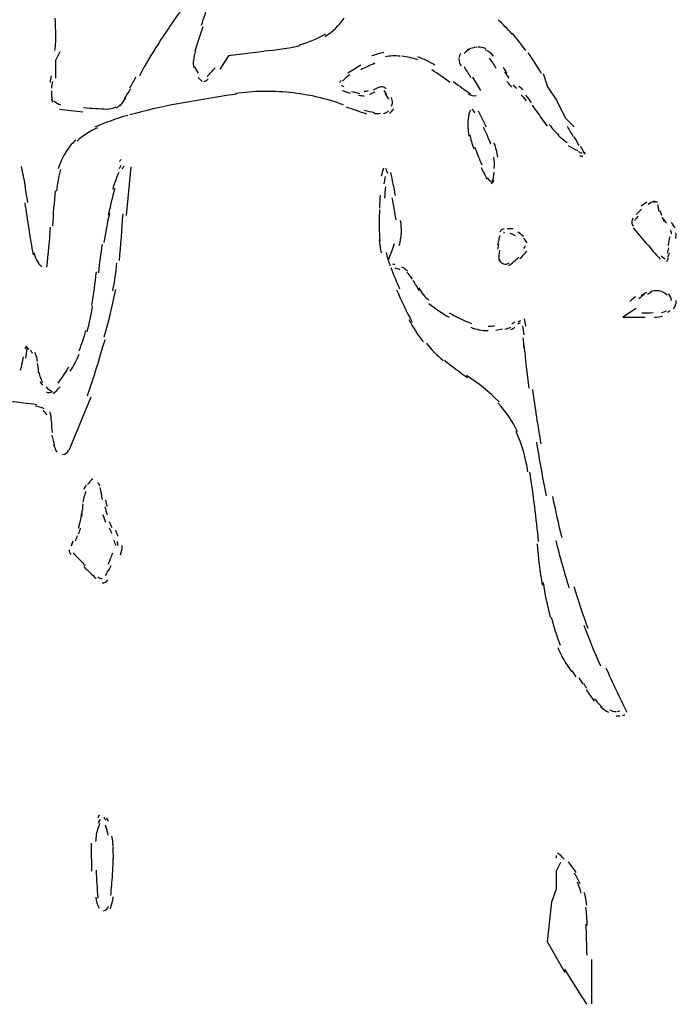
# Model space of a CAD drawing. Units: inches. Extents: x 48628 to 116498, y -68824 to -21783.
# Drawn here: x 74585 to 74821, y -58620 to -58266 of the extents above; entities that cross this region are included whole.
import ezdxf

# ---------------------------------------------------------------- set-up
doc = ezdxf.new("R2010")
doc.units = ezdxf.units.IN
doc.header["$MEASUREMENT"] = 0
doc.layers.add('freecads.com', color=7, linetype='Continuous')

msp = doc.modelspace()

# ---------------------------------------------------------------- linework, layer by layer
at = {"layer": 'freecads.com', "color": 0}
for p, q in [((74598.34, -58280.35), (74599.89, -58277.19)), ((74660.46, -58278.8), (74657.25, -58283.57)), ((74673.16, -58277.19), (74660.46, -58278.8)), ((74598.34, -58286.73), (74598.34, -58280.35)), ((74773.57, -58285.13), (74775.18, -58289.95)), ((74775.18, -58289.95), (74778.34, -58294.72)), ((74778.34, -58294.72), (74781.5, -58301.1)), ((74781.5, -58301.1), (74784.73, -58304.26)), ((74623.8, -58336.16), (74625.41, -58318.63)), ((74807.02, -58369.61), (74802.25, -58372.77)), ((74802.25, -58372.77), (74810.19, -58372.77)), ((74603.1, -58420.59), (74611.04, -58401.45)), ((74778.34, -58571.92), (74779.95, -58568.76)), ((74778.34, -58578.3), (74778.34, -58571.92)), ((74776.73, -58583.07), (74778.34, -58578.3)), ((74775.18, -58597.44), (74776.73, -58583.07)), ((74781.5, -58608.59), (74775.18, -58597.44)), ((74791.1, -58619.74), (74791.1, -58603.77))]:
    msp.add_line(p, q, dxfattribs=at)
for points in [[(74643.76, -58261.79), (74640.75, -58265.99), (74637.85, -58270.24), (74635.1, -58274.55)], [(74650.71, -58267.75), (74651.54, -58265.16), (74652.42, -58262.51), (74653.2, -58259.87)], [(74598.28, -58269.72), (74598.28, -58268.22), (74598.18, -58266.66), (74598.13, -58265.16)], [(74695.16, -58271.8), (74697.86, -58270.09), (74700.18, -58267.86), (74702, -58265.26)], [(74762.37, -58270.97), (74760.82, -58269.15), (74759.1, -58267.39), (74757.34, -58265.78)], [(74651.23, -58268.27), (74650.25, -58271.17), (74649.27, -58274.13), (74648.37, -58277.03)], [(74598.28, -58274.08), (74598.34, -58272.68), (74598.34, -58271.28), (74598.28, -58269.93)], [(74685.92, -58274.75), (74689.24, -58273.97), (74692.46, -58272.63), (74695.36, -58270.81)], [(74767.3, -58276.88), (74765.79, -58274.7), (74764.19, -58272.63), (74762.48, -58270.66)], [(74598.02, -58276.78), (74598.18, -58275.84), (74598.28, -58274.86), (74598.28, -58273.87)], [(74635.21, -58274.39), (74632.76, -58278.13), (74630.53, -58281.96), (74628.41, -58285.9)], [(74673.16, -58276.99), (74677.57, -58276.67), (74681.88, -58276.05), (74686.19, -58275.01)], [(74747.08, -58276.47), (74746.4, -58276.83), (74745.72, -58277.29), (74745.2, -58277.92)], [(74749.77, -58275.63), (74748.58, -58275.74), (74747.38, -58276.05), (74746.29, -58276.62)], [(74752.98, -58276.21), (74752.05, -58275.74), (74751.06, -58275.53), (74750.02, -58275.63)], [(74755.73, -58278.9), (74754.95, -58277.92), (74753.97, -58277.14), (74752.82, -58276.57)], [(74648.59, -58276.83), (74648.22, -58278.07), (74647.96, -58279.32), (74647.81, -58280.56)], [(74716.31, -58277.55), (74714.86, -58277.81), (74713.42, -58278.23), (74712.01, -58278.8)], [(74722.13, -58278.9), (74720.41, -58278.69), (74718.6, -58278.75), (74716.88, -58279.06)], [(74728.45, -58280.2), (74726.64, -58279.58), (74724.72, -58279.11), (74722.8, -58278.9)], [(74734.57, -58282.07), (74732.66, -58280.87), (74730.63, -58279.94), (74728.5, -58279.16)], [(74743.9, -58277.97), (74743.49, -58278.44), (74743.24, -58279.11), (74743.29, -58279.73)], [(74743.29, -58279.99), (74743.33, -58280.82), (74743.65, -58281.65), (74744.06, -58282.38)], [(74756.66, -58283.36), (74756, -58282.01), (74755.16, -58280.72), (74754.23, -58279.58)], [(74773.01, -58285.28), (74771.5, -58282.69), (74769.89, -58280.15), (74768.23, -58277.66)], [(74647.75, -58280.56), (74647.64, -58281.45), (74647.75, -58282.27), (74648.07, -58283.1)], [(74648.22, -58282.59), (74648.54, -58283.42), (74649, -58284.25), (74649.57, -58284.97)], [(74652.79, -58286.22), (74653.77, -58285.13), (74654.71, -58284.09), (74655.64, -58283.05)], [(74708.01, -58282.17), (74706.41, -58283.05), (74704.91, -58283.93), (74703.36, -58284.97)], [(74713.05, -58281.45), (74711.33, -58282.12), (74709.67, -58282.9), (74708.01, -58283.78)], [(74745.1, -58282.64), (74745.88, -58283.99), (74746.7, -58285.28), (74747.54, -58286.53)], [(74759.16, -58282.79), (74759.51, -58283.57), (74759.98, -58284.3), (74760.46, -58285.08)], [(74596.36, -58288.39), (74596.52, -58287.56), (74596.62, -58286.73), (74596.77, -58285.9)], [(74624.98, -58290.26), (74625.71, -58289.02), (74626.44, -58287.72), (74627.16, -58286.42)], [(74649.57, -58286.53), (74649.93, -58287.05), (74650.4, -58287.56), (74650.93, -58287.98)], [(74651.59, -58288.03), (74652.11, -58287.82), (74652.62, -58287.46), (74653.05, -58287.05)], [(74704.03, -58285.54), (74703.04, -58286.16), (74702.21, -58286.99), (74701.43, -58287.88)], [(74740.01, -58288.29), (74737.94, -58286.68), (74735.76, -58285.18), (74733.48, -58283.83)], [(74751.11, -58291.25), (74750.23, -58289.59), (74749.31, -58288.03), (74748.22, -58286.47)], [(74759.62, -58284.45), (74760.09, -58285.23), (74760.66, -58286.01), (74761.23, -58286.73)], [(74597.09, -58288.03), (74596.93, -58288.81), (74596.82, -58289.59), (74596.77, -58290.36)], [(74623.02, -58294.1), (74623.75, -58293.01), (74624.52, -58291.82), (74625.25, -58290.68)], [(74700.81, -58287.62), (74700.61, -58287.88), (74700.45, -58288.19), (74700.34, -58288.5)], [(74701.02, -58289.28), (74701.27, -58289.48), (74701.54, -58289.69), (74701.84, -58289.79)], [(74714.4, -58290.16), (74713.72, -58290.42), (74713.1, -58290.73), (74712.47, -58291.09)], [(74715.74, -58289.95), (74715.28, -58289.9), (74714.86, -58289.95), (74714.51, -58290.1)], [(74717.1, -58290.62), (74716.74, -58290.26), (74716.26, -58290), (74715.74, -58289.95)], [(74741.31, -58288.03), (74743.29, -58289.53), (74745.31, -58290.99), (74747.38, -58292.39)], [(74760.55, -58287.98), (74761.07, -58288.7), (74761.64, -58289.33), (74762.21, -58290)], [(74762.73, -58289.22), (74763.1, -58289.64), (74763.56, -58290.05), (74764.08, -58290.36)], [(74766.37, -58291.04), (74765.9, -58290.57), (74765.38, -58290.16), (74764.81, -58289.79)], [(74596.77, -58291.35), (74596.72, -58291.97), (74596.72, -58292.65), (74596.77, -58293.32)], [(74596.72, -58293.01), (74596.77, -58293.53), (74596.88, -58294.05), (74597.03, -58294.56)], [(74621.52, -58296.69), (74622.23, -58295.76), (74622.91, -58294.82), (74623.54, -58293.89)], [(74663.26, -58292.54), (74655.74, -58293.63), (74648.22, -58294.88), (74640.75, -58296.28)], [(74672.65, -58291.56), (74669.38, -58291.61), (74666.17, -58291.87), (74662.95, -58292.34)], [(74682.35, -58291.97), (74679.14, -58291.61), (74675.86, -58291.5), (74672.59, -58291.56)], [(74692.31, -58293.58), (74689.1, -58292.85), (74685.82, -58292.34), (74682.5, -58291.97)], [(74701.8, -58296.38), (74698.68, -58295.24), (74695.52, -58294.3), (74692.31, -58293.58)], [(74701.27, -58291.19), (74702.27, -58291.56), (74703.2, -58291.82), (74704.18, -58292.13)], [(74704.64, -58291.56), (74705.64, -58291.82), (74706.57, -58292.08), (74707.55, -58292.28)], [(74707.19, -58292.9), (74707.87, -58293.06), (74708.53, -58293.11), (74709.26, -58293.11)], [(74709.16, -58291.5), (74709.73, -58291.5), (74710.25, -58291.4), (74710.76, -58291.25)], [(74711.13, -58292.54), (74711.8, -58292.34), (74712.47, -58292.02), (74713.1, -58291.71)], [(74717.4, -58292.6), (74717.1, -58292.13), (74716.74, -58291.71), (74716.31, -58291.35)], [(74718.08, -58294.41), (74717.72, -58293.68), (74717.31, -58292.96), (74716.78, -58292.28)], [(74719.38, -58295.6), (74719.43, -58294.98), (74719.27, -58294.36), (74719.01, -58293.79)], [(74746.65, -58292.44), (74747.49, -58293.01), (74748.52, -58293.22), (74749.56, -58293.06)], [(74767.61, -58294.88), (74766.99, -58294.15), (74766.37, -58293.42), (74765.69, -58292.75)], [(74769.42, -58295.6), (74768.76, -58294.67), (74768.08, -58293.79), (74767.35, -58292.96)], [(74596.77, -58294.51), (74596.88, -58294.88), (74597.03, -58295.19), (74597.25, -58295.45)], [(74597.66, -58294.88), (74598.28, -58295.6), (74599.16, -58296.12), (74600.09, -58296.28)], [(74599.62, -58297.88), (74602.43, -58298.3), (74605.23, -58298.61), (74608.08, -58298.87)], [(74608.34, -58297.36), (74611.14, -58297.62), (74613.94, -58297.78), (74616.74, -58297.88)], [(74616.49, -58297.88), (74617.68, -58297.94), (74618.91, -58297.62), (74620, -58297.06)], [(74620.11, -58297.42), (74620.57, -58297.16), (74621.05, -58296.8), (74621.41, -58296.33)], [(74641.48, -58296.12), (74635.94, -58297.16), (74630.44, -58298.46), (74624.98, -58300.01)], [(74702.78, -58297.1), (74705.16, -58297.94), (74707.55, -58298.76), (74709.99, -58299.6)], [(74718.4, -58299.44), (74718.97, -58298.97), (74719.49, -58298.4), (74719.84, -58297.78)], [(74719.01, -58296.8), (74719.27, -58296.43), (74719.38, -58295.96), (74719.38, -58295.55)], [(74771.65, -58299.23), (74771.03, -58298.35), (74770.42, -58297.42), (74769.74, -58296.54)], [(74624.21, -58300.17), (74620.16, -58301.31), (74616.22, -58302.76), (74612.33, -58304.42)], [(74709.21, -58298.25), (74710.4, -58298.61), (74711.65, -58298.92), (74712.94, -58299.13)], [(74712.64, -58299.39), (74713.42, -58299.54), (74714.24, -58299.54), (74715.03, -58299.39)], [(74716.11, -58299.44), (74716.78, -58299.34), (74717.4, -58299.02), (74717.97, -58298.56)], [(74746.97, -58299.6), (74746.65, -58300.84), (74746.5, -58302.19), (74746.5, -58303.48)], [(74747.38, -58298.35), (74747.13, -58298.92), (74746.86, -58299.44), (74746.7, -58300.06)], [(74749.04, -58299.39), (74748.84, -58298.87), (74748.47, -58298.4), (74748.06, -58297.99)], [(74753.14, -58304.42), (74752.2, -58302.5), (74751.27, -58300.58), (74750.29, -58298.66)], [(74771.29, -58298.76), (74772.49, -58300.58), (74773.74, -58302.34), (74775.02, -58304.06)], [(74613.27, -58304.68), (74610.56, -58305.82), (74608.08, -58307.48), (74605.96, -58309.5)], [(74746.5, -58303.48), (74746.5, -58304.88), (74746.61, -58306.34), (74746.86, -58307.69)], [(74754.75, -58310.54), (74753.97, -58308.46), (74753.09, -58306.44), (74752.16, -58304.47)], [(74775.75, -58303.48), (74776.79, -58304.83), (74777.93, -58306.08), (74779.12, -58307.27)], [(74784.46, -58307.89), (74783.78, -58306.65), (74783.07, -58305.4), (74782.34, -58304.21)], [(74747.13, -58307.01), (74747.49, -58308.72), (74747.95, -58310.43), (74748.58, -58312.09)], [(74778.91, -58307.27), (74779.95, -58308.26), (74781.04, -58309.14), (74782.18, -58309.92)], [(74786.53, -58311.01), (74785.91, -58309.97), (74785.35, -58308.93), (74784.73, -58307.84)], [(74605.49, -58309.03), (74603.98, -58310.43), (74602.74, -58312.04), (74601.7, -58313.75)], [(74748.99, -58311.63), (74749.77, -58313.75), (74750.59, -58315.83), (74751.53, -58317.9)], [(74757.29, -58315.21), (74757.03, -58313.49), (74756.57, -58311.83), (74756, -58310.18)], [(74782.55, -58311.01), (74783.64, -58311.68), (74784.78, -58312.3), (74785.96, -58312.77)], [(74788.62, -58314.12), (74788.1, -58313.18), (74787.57, -58312.25), (74787.01, -58311.32)], [(74601.7, -58313.75), (74600.61, -58315.52), (74599.79, -58317.43), (74599.21, -58319.41)], [(74756, -58319.3), (74756.09, -58317.95), (74756.04, -58316.5), (74755.84, -58315.15)], [(74786.12, -58313.18), (74786.59, -58313.39), (74787.01, -58313.55), (74787.48, -58313.7)], [(74786.59, -58314.58), (74787.01, -58314.69), (74787.42, -58314.84), (74787.78, -58314.89)], [(74787.78, -58313.34), (74788.1, -58313.39), (74788.41, -58313.44), (74788.71, -58313.55)], [(74587.33, -58325.27), (74586.92, -58322.99), (74586.45, -58320.75), (74585.99, -58318.53)], [(74621.72, -58318.16), (74621.52, -58318.58), (74621.3, -58318.99), (74621.09, -58319.41)], [(74621.77, -58316.03), (74621.57, -58316.29), (74621.36, -58316.55), (74621.2, -58316.81)], [(74622.81, -58318.42), (74622.61, -58318.73), (74622.4, -58319.09), (74622.18, -58319.46)], [(74716.11, -58319.2), (74715.79, -58320.13), (74715.6, -58321.07), (74715.33, -58322.05)], [(74751.32, -58318.89), (74751.95, -58320.29), (74752.63, -58321.69), (74753.29, -58323.09)], [(74600.04, -58319.61), (74599.32, -58322.21), (74598.86, -58324.8), (74598.54, -58327.45)], [(74620.95, -58320.75), (74620.06, -58322.73), (74619.34, -58324.75), (74618.77, -58326.82)], [(74716.78, -58322.15), (74716.58, -58323.03), (74716.42, -58323.92), (74716.31, -58324.85)], [(74717.67, -58321.12), (74717.51, -58320.49), (74717.31, -58319.87), (74716.99, -58319.3)], [(74720.47, -58328.95), (74719.95, -58326.2), (74719.38, -58323.45), (74718.76, -58320.71)], [(74753.55, -58322.52), (74753.86, -58323.09), (74754.23, -58323.66), (74754.64, -58324.13)], [(74755.05, -58324.49), (74755.52, -58323.25), (74755.89, -58321.95), (74756, -58320.65)], [(74588.22, -58331.49), (74587.9, -58329.21), (74587.54, -58326.87), (74587.13, -58324.59)], [(74716.83, -58325.84), (74716.74, -58327.24), (74716.63, -58328.59), (74716.52, -58329.94)], [(74754.85, -58324.65), (74755.32, -58324.39), (74755.68, -58323.97), (74755.89, -58323.51)], [(74598.13, -58327.34), (74597.71, -58331.49), (74597.34, -58335.69), (74597.14, -58339.89)], [(74619.49, -58326.51), (74618.66, -58329.67), (74617.88, -58332.89), (74617.16, -58336.11)], [(74714.97, -58328.85), (74714.86, -58330.4), (74714.76, -58331.96), (74714.71, -58333.51)], [(74720.67, -58337.71), (74720.26, -58335.07), (74719.79, -58332.42), (74719.27, -58329.83)], [(74587.19, -58331.59), (74588.06, -58337.87), (74589.04, -58344.1), (74590.18, -58350.32)], [(74810.85, -58331.44), (74810.14, -58331.8), (74809.46, -58332.32), (74808.78, -58332.84)], [(74813.66, -58330.97), (74812.83, -58331.33), (74812.05, -58331.75), (74811.28, -58332.17)], [(74814.65, -58331.39), (74814.17, -58331.28), (74813.66, -58331.39), (74813.19, -58331.54)], [(74815.01, -58333.77), (74815.01, -58333.25), (74814.9, -58332.79), (74814.8, -58332.27)], [(74617.63, -58335.22), (74616.84, -58338.8), (74616.17, -58342.33), (74615.54, -58345.91)], [(74621.2, -58352.39), (74621.72, -58346.84), (74622.14, -58341.24), (74622.5, -58335.64)], [(74714.71, -58333.98), (74714.65, -58335.48), (74714.6, -58336.99), (74714.6, -58338.54)], [(74807.75, -58336.37), (74807.23, -58336.88), (74806.77, -58337.51), (74806.35, -58338.08)], [(74808.94, -58333.93), (74808.21, -58334.5), (74807.59, -58335.12), (74806.97, -58335.8)], [(74815.01, -58333.77), (74815.01, -58334.14), (74815.07, -58334.55), (74815.17, -58334.91)], [(74815.58, -58334.55), (74815.74, -58335.07), (74815.94, -58335.59), (74816.15, -58336.11)], [(74816.31, -58336.73), (74816.56, -58337.3), (74816.83, -58337.82), (74817.08, -58338.28)], [(74595.11, -58354.78), (74595.68, -58350), (74596.11, -58345.24), (74596.36, -58340.41)], [(74714.6, -58338.54), (74714.6, -58340.78), (74714.65, -58343), (74714.81, -58345.18)], [(74722.54, -58342.9), (74722.65, -58341.24), (74722.54, -58339.58), (74722.29, -58337.92)], [(74805.82, -58337.2), (74805.57, -58337.61), (74805.41, -58338.08), (74805.41, -58338.54)], [(74805.41, -58338.54), (74805.41, -58339.06), (74805.62, -58339.63), (74805.98, -58340.05)], [(74816.88, -58337.51), (74817.19, -58337.97), (74817.49, -58338.49), (74817.87, -58338.91)], [(74821.08, -58340.78), (74820.67, -58340.05), (74820.2, -58339.37), (74819.72, -58338.75)], [(74721.81, -58347), (74722.23, -58345.54), (74722.48, -58344.1), (74722.59, -58342.59)], [(74757.96, -58343.42), (74757.8, -58343.94), (74757.7, -58344.46), (74757.6, -58344.92)], [(74759.57, -58340.93), (74758.89, -58341.08), (74758.27, -58341.5), (74757.96, -58342.12)], [(74759.51, -58342.12), (74759.41, -58342.28), (74759.36, -58342.48), (74759.31, -58342.69)], [(74762.83, -58341.03), (74762.12, -58340.88), (74761.33, -58340.88), (74760.6, -58341.03)], [(74763.67, -58343.52), (74763.05, -58343.11), (74762.32, -58342.85), (74761.55, -58342.69)], [(74766.52, -58343.78), (74765.95, -58343.16), (74765.22, -58342.59), (74764.49, -58342.12)], [(74805.93, -58340.62), (74807.53, -58342.54), (74809.1, -58344.46), (74810.76, -58346.38)], [(74818.54, -58346.94), (74818.74, -58345.91), (74819.01, -58344.92), (74819.15, -58343.88)], [(74819.72, -58342.8), (74819.67, -58342.28), (74819.53, -58341.81), (74819.26, -58341.4)], [(74821.24, -58344.51), (74821.38, -58343.83), (74821.38, -58343.11), (74821.29, -58342.38)], [(74614.97, -58346.53), (74614.41, -58349.95), (74613.99, -58353.32), (74613.63, -58356.8)], [(74714.65, -58344.98), (74714.76, -58346.53), (74714.97, -58348.09), (74715.33, -58349.64)], [(74718.03, -58351.87), (74718.81, -58350), (74719.49, -58348.14), (74720.06, -58346.22)], [(74757.6, -58344.92), (74757.44, -58345.54), (74757.29, -58346.12), (74757.18, -58346.74)], [(74757.55, -58346.32), (74757.39, -58346.94), (74757.29, -58347.62), (74757.18, -58348.24)], [(74767.81, -58346.01), (74767.4, -58345.44), (74766.93, -58344.82), (74766.47, -58344.3)], [(74766.57, -58348.09), (74766.83, -58347.83), (74767.04, -58347.46), (74767.13, -58347.05)], [(74810.8, -58346.32), (74812.37, -58348.19), (74813.97, -58350), (74815.58, -58351.87)], [(74590.5, -58349.59), (74590.81, -58351.51), (74591.79, -58353.27), (74593.25, -58354.57)], [(74717.1, -58349.49), (74717.45, -58351.1), (74717.97, -58352.65), (74718.54, -58354.21)], [(74757.85, -58348.6), (74757.66, -58349.9), (74757.6, -58351.2), (74757.7, -58352.55)], [(74765.22, -58351.66), (74766.05, -58350.78), (74766.88, -58349.9), (74767.71, -58349.02)], [(74815.94, -58350.68), (74816.35, -58351.2), (74816.92, -58351.56), (74817.49, -58351.77)], [(74818.22, -58349.75), (74818.44, -58349.12), (74818.64, -58348.45), (74818.8, -58347.78)], [(74818.38, -58351.2), (74818.64, -58350.68), (74818.85, -58350.16), (74819.01, -58349.59)], [(74618.82, -58363.23), (74619.49, -58359.91), (74619.95, -58356.59), (74620.27, -58353.27)], [(74719.33, -58353.58), (74719.58, -58353.64), (74719.9, -58353.69), (74720.2, -58353.69)], [(74757.66, -58351.46), (74757.7, -58352.44), (74758.37, -58353.22), (74759.26, -58353.53)], [(74759.26, -58353.53), (74759.98, -58353.79), (74760.76, -58353.69), (74761.39, -58353.22)], [(74761.12, -58354.21), (74762.42, -58353.32), (74763.62, -58352.29), (74764.76, -58351.2)], [(74818.01, -58352.7), (74818.28, -58352.29), (74818.49, -58351.87), (74818.69, -58351.46)], [(74611.29, -58368.47), (74611.97, -58364.47), (74612.44, -58360.48), (74612.9, -58356.44)], [(74718.76, -58354.88), (74719.79, -58357.47), (74720.83, -58360.07), (74721.92, -58362.61)], [(74722.07, -58355.71), (74721.5, -58355.4), (74720.83, -58355.24), (74720.2, -58355.24)], [(74724.82, -58356.23), (74724.2, -58355.61), (74723.47, -58355.09), (74722.75, -58354.73)], [(74726.59, -58359.08), (74726.02, -58358.15), (74725.29, -58357.32), (74724.56, -58356.54)], [(74729.02, -58363.33), (74728.36, -58362.04), (74727.63, -58360.79), (74726.84, -58359.6)], [(74615.76, -58379.83), (74617.36, -58374.23), (74618.77, -58368.52), (74619.91, -58362.76)], [(74720.88, -58362.92), (74722.59, -58366.86), (74724.41, -58370.75), (74726.43, -58374.59)], [(74728.82, -58362.14), (74729.7, -58363.91), (74730.94, -58365.46), (74732.5, -58366.65)], [(74809.98, -58364.63), (74809.25, -58365.1), (74808.58, -58365.61), (74807.91, -58366.13)], [(74810.71, -58363.85), (74810.09, -58364.21), (74809.46, -58364.63), (74808.84, -58365.1)], [(74812.42, -58363.91), (74811.95, -58364.06), (74811.53, -58364.32), (74811.12, -58364.58)], [(74815.27, -58363.33), (74814.17, -58363.13), (74813.03, -58363.23), (74812.05, -58363.65)], [(74818.12, -58364.84), (74817.35, -58364.06), (74816.35, -58363.54), (74815.27, -58363.33)], [(74819.72, -58366.81), (74819.63, -58365.87), (74819.21, -58364.99), (74818.58, -58364.37)], [(74609.58, -58378.06), (74610.42, -58375), (74611.09, -58371.89), (74611.56, -58368.73)], [(74732.5, -58367.85), (74734.83, -58369.66), (74737.22, -58371.32), (74739.76, -58372.77)], [(74806.71, -58365.46), (74806.04, -58365.98), (74805.36, -58366.5), (74804.73, -58367.07)], [(74820.45, -58369.77), (74821.13, -58368.93), (74821.44, -58367.85), (74821.33, -58366.81)], [(74739.76, -58371.17), (74742.3, -58372.67), (74744.99, -58373.91), (74747.74, -58375)], [(74809.1, -58371.17), (74810.44, -58371.21), (74811.75, -58371.17), (74813.09, -58371.11)], [(74816.1, -58371.01), (74816.73, -58370.91), (74817.4, -58370.7), (74817.97, -58370.44)], [(74818.22, -58371.01), (74818.64, -58370.85), (74818.95, -58370.65), (74819.21, -58370.33)], [(74725.24, -58373.6), (74726.73, -58376.4), (74728.45, -58379.1), (74730.37, -58381.59)], [(74753.82, -58375.99), (74754.53, -58375.94), (74755.32, -58375.94), (74756.09, -58375.83)], [(74763.35, -58374.53), (74762.99, -58374.74), (74762.67, -58374.95), (74762.32, -58375.21)], [(74765.33, -58374.74), (74765.01, -58374.9), (74764.71, -58375.11), (74764.39, -58375.31)], [(74765.38, -58374.07), (74765.06, -58374.23), (74764.81, -58374.38), (74764.55, -58374.53)], [(74766.72, -58379.05), (74766.62, -58377.96), (74766.47, -58376.87), (74766.31, -58375.83)], [(74767.35, -58375.94), (74767.19, -58375.05), (74767.04, -58374.17), (74766.83, -58373.29)], [(74813.61, -58372.77), (74814.6, -58372.72), (74815.58, -58372.62), (74816.51, -58372.41)], [(74606.68, -58384.91), (74607.62, -58382.52), (74608.44, -58380.09), (74609.12, -58377.54)], [(74747.54, -58376.4), (74749.5, -58377.18), (74751.63, -58377.6), (74753.77, -58377.54)], [(74756.51, -58377.39), (74757.29, -58377.29), (74758.12, -58377.13), (74758.95, -58376.97)], [(74759.78, -58377.03), (74760.5, -58376.87), (74761.23, -58376.66), (74761.96, -58376.4)], [(74761.9, -58377.23), (74762.42, -58377.03), (74762.94, -58376.77), (74763.35, -58376.4)], [(74609.69, -58401.09), (74611.97, -58394.35), (74614.1, -58387.55), (74616.02, -58380.76)], [(74731.57, -58382.06), (74733.33, -58384.39), (74735.4, -58386.52), (74737.64, -58388.38)], [(74766.72, -58383.98), (74766.62, -58382.73), (74766.52, -58381.43), (74766.37, -58380.19)], [(74766.67, -58382.78), (74767.13, -58387.92), (74767.71, -58393.1), (74768.44, -58398.29)], [(74587.7, -58383.2), (74587.44, -58383.51), (74587.29, -58383.87), (74587.19, -58384.29)], [(74587.95, -58384.03), (74587.76, -58385.22), (74587.54, -58386.36), (74587.38, -58387.5)], [(74588.63, -58384.34), (74588.38, -58383.92), (74588.01, -58383.56), (74587.65, -58383.2)], [(74589.93, -58385.84), (74589.77, -58385.37), (74589.52, -58385.01), (74589.25, -58384.6)], [(74591.38, -58387.14), (74591.22, -58386.57), (74591.07, -58386), (74590.81, -58385.43)], [(74603.51, -58392.22), (74604.76, -58390.25), (74605.85, -58388.23), (74606.68, -58386.1)], [(74585.58, -58391.86), (74586.1, -58390.3), (74586.45, -58388.64), (74586.72, -58386.98)], [(74591.74, -58388.64), (74591.64, -58387.97), (74591.54, -58387.34), (74591.33, -58386.72)], [(74591.95, -58391.08), (74591.95, -58390.51), (74591.9, -58389.94), (74591.79, -58389.32)], [(74738.1, -58388.23), (74740.74, -58390.46), (74743.49, -58392.53), (74746.4, -58394.4)], [(74591.95, -58391.08), (74591.95, -58391.7), (74592, -58392.22), (74592.11, -58392.79)], [(74592.22, -58392.48), (74592.36, -58393.1), (74592.52, -58393.78), (74592.73, -58394.4)], [(74599.16, -58396.52), (74600.52, -58394.66), (74601.8, -58392.74), (74603.05, -58390.77)], [(74592.68, -58395.9), (74592.93, -58396.37), (74593.2, -58396.78), (74593.5, -58397.2)], [(74592.73, -58394.4), (74592.93, -58395.02), (74593.25, -58395.64), (74593.5, -58396.27)], [(74757.7, -58403.22), (74754.18, -58399.64), (74750.23, -58396.47), (74745.99, -58393.72)], [(74594.81, -58397.82), (74595.27, -58398.44), (74595.95, -58398.96), (74596.72, -58399.32)], [(74594.91, -58399.64), (74595.63, -58400), (74596.52, -58399.95), (74597.2, -58399.48)], [(74597.34, -58400.16), (74598.34, -58399.53), (74599.16, -58398.7), (74599.89, -58397.77)], [(74769.69, -58398.81), (74770.62, -58405.29), (74771.65, -58411.83), (74772.74, -58418.31)], [(74591.49, -58404.25), (74588.27, -58403.84), (74585.06, -58403.42), (74581.78, -58403.06)], [(74764.29, -58413.95), (74762.58, -58410.11), (74760.19, -58406.59), (74757.23, -58403.58)], [(74594.13, -58405.71), (74593.15, -58405.24), (74592.06, -58404.87), (74590.91, -58404.72)], [(74595.06, -58407.99), (74594.86, -58407.37), (74594.39, -58406.79), (74593.77, -58406.48)], [(74596.72, -58410.22), (74596.72, -58409.02), (74596.57, -58407.88), (74596.25, -58406.74)], [(74596.72, -58410.22), (74596.72, -58411.57), (74596.82, -58412.91), (74597.03, -58414.26)], [(74768.08, -58428.37), (74767.3, -58423.39), (74765.9, -58418.51), (74763.87, -58413.9)], [(74596.93, -58415.14), (74597.14, -58416.44), (74597.45, -58417.69), (74597.82, -58418.93)], [(74771.13, -58417.73), (74772.22, -58424.22), (74773.36, -58430.6), (74774.66, -58437.03)], [(74597.5, -58418.57), (74597.82, -58419.5), (74598.23, -58420.43), (74598.69, -58421.32)], [(74600.71, -58422.15), (74601.7, -58422.15), (74602.64, -58421.52), (74602.94, -58420.59)], [(74771.91, -58453.42), (74771.13, -58445.12), (74770.1, -58436.77), (74768.79, -58428.52)], [(74611.61, -58430.91), (74610.88, -58431.53), (74610.26, -58432.21), (74609.74, -58432.93)], [(74614.2, -58433.5), (74614.04, -58432.98), (74613.74, -58432.57), (74613.31, -58432.21)], [(74609.17, -58433.19), (74608.87, -58433.66), (74608.55, -58434.18), (74608.34, -58434.7)], [(74609.12, -58435.48), (74608.87, -58436.15), (74608.65, -58436.82), (74608.44, -58437.5)], [(74615.13, -58438.38), (74614.88, -58436.92), (74614.56, -58435.48), (74614.26, -58434.07)], [(74608.49, -58437.08), (74608.34, -58437.81), (74608.19, -58438.54), (74608.08, -58439.26)], [(74616.17, -58438.43), (74616.33, -58439.26), (74616.49, -58440.04), (74616.69, -58440.82)], [(74776.95, -58437.29), (74777.93, -58442.22), (74779.02, -58447.14), (74780.26, -58452.02)], [(74607.72, -58444.39), (74607.82, -58443.62), (74607.87, -58442.84), (74607.87, -58442.06)], [(74608.03, -58439.94), (74607.92, -58440.66), (74607.87, -58441.38), (74607.87, -58442.06)], [(74615.97, -58440.92), (74616.22, -58441.9), (74616.49, -58442.84), (74616.79, -58443.77)], [(74606.53, -58448.59), (74606.78, -58447.77), (74606.99, -58446.88), (74607.15, -58446)], [(74607.15, -58446), (74607.35, -58445.12), (74607.46, -58444.29), (74607.62, -58443.41)], [(74615.19, -58443.77), (74615.51, -58444.7), (74615.81, -58445.64), (74616.17, -58446.52)], [(74617.52, -58446.26), (74617.83, -58446.99), (74618.15, -58447.77), (74618.5, -58448.44)], [(74606.48, -58450.72), (74606.73, -58450.05), (74606.99, -58449.37), (74607.21, -58448.65)], [(74618.5, -58450.57), (74618.25, -58449.89), (74617.93, -58449.22), (74617.63, -58448.59)], [(74620.63, -58451.5), (74620.43, -58450.77), (74620.16, -58450.05), (74619.86, -58449.32)], [(74604.46, -58453.31), (74604.24, -58453.89), (74604.03, -58454.4), (74603.83, -58454.92)], [(74604.35, -58453.78), (74604.19, -58454.25), (74603.98, -58454.66), (74603.83, -58455.13)], [(74606.01, -58451.45), (74605.75, -58452.07), (74605.55, -58452.64), (74605.28, -58453.26)], [(74619.86, -58454.87), (74619.7, -58454.25), (74619.49, -58453.63), (74619.29, -58453)], [(74620.63, -58454.82), (74620.63, -58454.35), (74620.57, -58453.94), (74620.48, -58453.47)], [(74778.09, -58453.11), (74779.53, -58458.81), (74781.14, -58464.47), (74782.85, -58470.12)], [(74603.1, -58456.43), (74603.1, -58457.05), (74603.32, -58457.62), (74603.78, -58458.09)], [(74621.61, -58458.24), (74622.03, -58457.15), (74622.18, -58455.96), (74622.18, -58454.82)], [(74771.4, -58454.3), (74771.81, -58459.23), (74772.43, -58464.21), (74773.2, -58469.13)], [(74604.55, -58457.57), (74605.96, -58459.02), (74607.41, -58460.52), (74608.87, -58461.97)], [(74617.11, -58461.56), (74617.77, -58460.27), (74618.35, -58458.91), (74618.82, -58457.57)], [(74608.39, -58462.44), (74609.85, -58463.89), (74611.35, -58465.29), (74612.85, -58466.75)], [(74616.17, -58465.71), (74616.9, -58464.52), (74617.57, -58463.32), (74618.2, -58462.08)], [(74613.42, -58466.12), (74613.85, -58466.54), (74614.41, -58466.8), (74615.03, -58466.8)], [(74615.03, -58468.35), (74615.86, -58468.35), (74616.59, -58467.94), (74617.06, -58467.27)], [(74773.52, -58468.15), (74774.15, -58472.35), (74775.02, -58476.55), (74776.06, -58480.64)], [(74784.57, -58469.65), (74786.12, -58474.68), (74787.78, -58479.66), (74789.65, -58484.58)], [(74776.43, -58480.59), (74777.36, -58484.02), (74778.39, -58487.39), (74779.7, -58490.66)], [(74788.14, -58483.55), (74790.01, -58488.48), (74792.03, -58493.35), (74794.17, -58498.17)], [(74778.86, -58491.59), (74779.84, -58494.13), (74781.14, -58496.51), (74782.8, -58498.75)], [(74783.89, -58500.35), (74783.48, -58499.68), (74783.02, -58499.06), (74782.55, -58498.38)], [(74796.08, -58498.85), (74798.52, -58504.24), (74801.06, -58509.59), (74803.7, -58514.87)], [(74785.44, -58502.11), (74784.93, -58501.34), (74784.46, -58500.61), (74783.89, -58499.89)], [(74787.99, -58504.66), (74787.53, -58503.93), (74787.01, -58503.2), (74786.53, -58502.48)], [(74789.23, -58506.31), (74788.87, -58505.69), (74788.56, -58505.13), (74788.14, -58504.55)], [(74789.08, -58506.73), (74789.9, -58508.13), (74790.89, -58509.53), (74791.88, -58510.83)], [(74792.03, -58510), (74792.86, -58511.09), (74793.79, -58512.07), (74794.83, -58512.95)], [(74794.2, -58512.9), (74795.1, -58513.63), (74796.08, -58514.3), (74797.11, -58514.82)], [(74797.43, -58513.99), (74798.15, -58514.35), (74798.98, -58514.56), (74799.86, -58514.56)], [(74799.86, -58516.17), (74800.29, -58516.17), (74800.7, -58516.17), (74801.16, -58516.12)], [(74800.29, -58514.56), (74800.59, -58514.51), (74800.84, -58514.46), (74801.11, -58514.35)], [(74802.2, -58516.07), (74802.47, -58515.96), (74802.72, -58515.81), (74802.93, -58515.65)], [(74613.99, -58551.69), (74613.79, -58552.11), (74613.63, -58552.47), (74613.42, -58552.89)], [(74616.27, -58553.72), (74616.07, -58553.31), (74615.92, -58552.94), (74615.7, -58552.53)], [(74617.31, -58554.19), (74617.11, -58553.72), (74616.9, -58553.25), (74616.63, -58552.79)], [(74613.53, -58556.41), (74612.95, -58558.02), (74612.7, -58559.68), (74612.65, -58561.34)], [(74614.04, -58554.91), (74613.85, -58555.48), (74613.63, -58556.05), (74613.42, -58556.62)], [(74614.15, -58553.35), (74613.94, -58553.87), (74613.74, -58554.34), (74613.53, -58554.81)], [(74616.84, -58557.14), (74616.63, -58556.57), (74616.38, -58556.05), (74616.11, -58555.48)], [(74617.16, -58559.01), (74617, -58558.07), (74616.74, -58557.19), (74616.38, -58556.36)], [(74618.97, -58562.9), (74618.86, -58561.76), (74618.72, -58560.62), (74618.5, -58559.47)], [(74611.09, -58561.96), (74611.04, -58565.33), (74611.09, -58568.71), (74611.19, -58572.02)], [(74619.02, -58567.56), (74619.02, -58566.06), (74619.02, -58564.61), (74618.91, -58563.16)], [(74778.29, -58567.2), (74778.29, -58566.94), (74778.34, -58566.68), (74778.34, -58566.37)], [(74781.09, -58567.67), (74780.41, -58566.89), (74779.64, -58566.11), (74778.75, -58565.49)], [(74618.72, -58573.68), (74618.82, -58571.61), (74618.91, -58569.54), (74618.97, -58567.46)], [(74785.39, -58572.44), (74784.51, -58571.09), (74783.58, -58569.8), (74782.55, -58568.6)], [(74612.8, -58571.61), (74612.95, -58574.98), (74613.17, -58578.3), (74613.42, -58581.67)], [(74618.09, -58580.79), (74618.35, -58578.25), (74618.56, -58575.71), (74618.72, -58573.16)], [(74786.9, -58576.59), (74786.33, -58575.24), (74785.6, -58573.94), (74784.78, -58572.7)], [(74787.21, -58579.91), (74786.9, -58578.56), (74786.44, -58577.26), (74785.87, -58576.02)], [(74617.93, -58585.51), (74618.45, -58584.11), (74618.77, -58582.66), (74618.91, -58581.2)], [(74789.23, -58584.32), (74789.08, -58582.76), (74788.76, -58581.2), (74788.41, -58579.65)], [(74612.7, -58581.41), (74612.8, -58582.81), (74613.22, -58584.11), (74613.94, -58585.3)], [(74615.51, -58586.24), (74616.33, -58586.08), (74617.06, -58585.46), (74617.31, -58584.63)], [(74789.44, -58591.53), (74789.33, -58589.35), (74789.19, -58587.17), (74788.92, -58584.99)], [(74789.33, -58602.26), (74789.23, -58598.53), (74789.14, -58594.79), (74788.98, -58591.06)], [(74781.19, -58607.24), (74783.84, -58611.44), (74786.48, -58615.69), (74789.14, -58619.89)]]:
    msp.add_open_spline(points, degree=3, dxfattribs=at)

doc.saveas('drawing.dxf')
